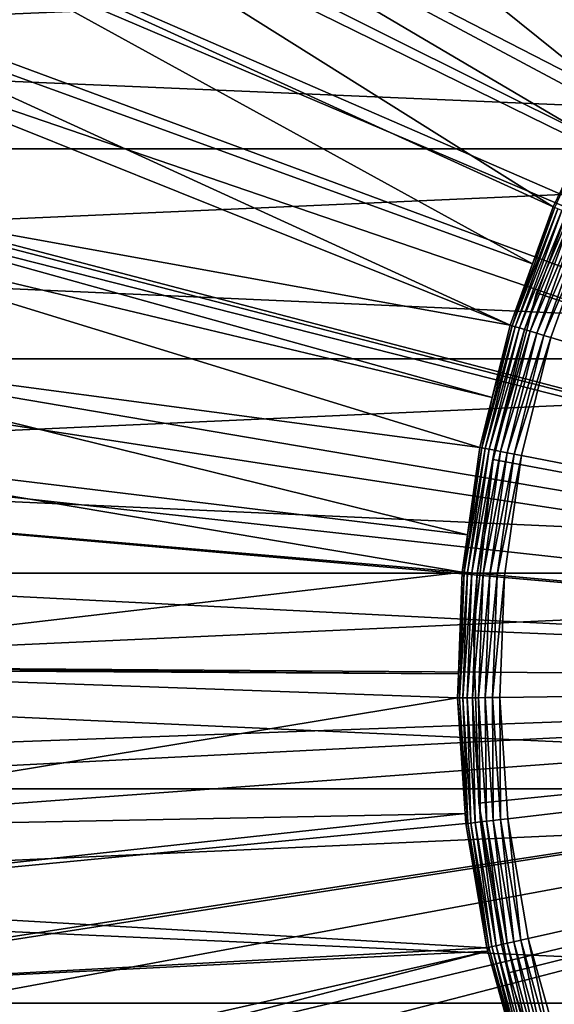
# Model space of a CAD drawing. Extents: x -80 to 23, y -215 to 24.
# Drawn here: x -19 to -13, y -4 to 8 of the extents above; entities that cross this region are included whole.
import ezdxf

# ---------------------------------------------------------------- set-up
doc = ezdxf.new("R2010")
doc.units = 0
for name, color, linetype in [('L2', 7, 'CONTINUOUS'), ('L4', 7, 'CONTINUOUS'), ('L6', 7, 'CONTINUOUS'), ('L8', 7, 'CONTINUOUS')]:
    doc.layers.add(name, color=color, linetype=linetype)

msp = doc.modelspace()

# ---------------------------------------------------------------- linework, layer by layer
at = {"layer": 'L2', "color": 7}
for points in [[(-13.25342, 19.04171), (-11.25901, 20.28484), (0, 0)], [(0, 0, 118), (-11.25901, 20.28484, 118), (-13.25342, 19.04171, 118)], [(0, 0), (-15.11184, 17.60319), (-13.25342, 19.04171)], [(-13.25342, 19.04171, 118), (-15.11184, 17.60319, 118), (0, 0, 118)], [(0, 0, 1), (-12.41477, 18.76495, 1), (-15.01467, 16.75737, 1)], [(0, 0, 117), (-15.01467, 16.75737, 117), (-12.41477, 18.76495, 117)], [(0, 0), (-16.81519, 15.98403), (-15.11184, 17.60319)], [(0, 0, 118), (-15.11184, 17.60319, 118), (-16.81519, 15.98403, 118)], [(0, 0, 1), (-15.01467, 16.75737, 1), (-17.29456, 14.39264, 1)], [(-17.29456, 14.39264, 117), (-15.01467, 16.75737, 117), (0, 0, 117)], [(-18.346, 14.20086), (-16.81519, 15.98403), (0, 0)], [(0, 0, 118), (-16.81519, 15.98403, 118), (-18.346, 14.20086, 118)], [(-17.29456, 14.39264, 1), (-19.20584, 11.72116, 1), (0, 0, 1)], [(0, 0, 117), (-19.20584, 11.72116, 117), (-17.29456, 14.39264, 117)], [(0, 0), (-19.68855, 12.27196), (-18.346, 14.20086)], [(-18.346, 14.20086, 118), (-19.68855, 12.27196, 118), (0, 0, 118)], [(0, 0), (-20.82906, 10.21714), (-19.68855, 12.27196)], [(0, 0, 118), (-19.68855, 12.27196, 118), (-20.82906, 10.21714, 118)], [(0, 0, 1), (-19.20584, 11.72116, 1), (-20.70779, 8.799857, 1)], [(0, 0, 117), (-20.70779, 8.799857, 117), (-19.20584, 11.72116, 117)], [(-21.75585, 8.057482), (-20.82906, 10.21714), (0, 0)], [(0, 0, 118), (-20.82906, 10.21714, 118), (-21.75585, 8.057482, 118)], [(0, 0, 1), (-20.70779, 8.799857, 1), (-21.76838, 5.691001, 1)], [(-21.76838, 5.691001, 117), (-20.70779, 8.799857, 117), (0, 0, 117)], [(0, 0), (-22.45939, 5.815139), (-21.75585, 8.057482)], [(-21.75585, 8.057482, 118), (-22.45939, 5.815139, 118), (0, 0, 118)], [(0, 0), (-22.93246, 3.513125), (-22.45939, 5.815139)], [(0, 0, 118), (-22.45939, 5.815139, 118), (-22.93246, 3.513125, 118)], [(-21.76838, 5.691001, 1), (-22.36502, 2.460852, 1), (0, 0, 1)], [(0, 0, 117), (-22.36502, 2.460852, 117), (-21.76838, 5.691001, 117)], [(-23.17022, 1.175061), (-22.93246, 3.513125), (0, 0)], [(0, 0, 118), (-22.93246, 3.513125, 118), (-23.17022, 1.175061, 118)], [(0, 0, 1), (-22.36502, 2.460852, 1), (-22.48499, -0.821746, 1)], [(0, 0, 117), (-22.48499, -0.821746, 117), (-22.36502, 2.460852, 117)], [(0, 0), (-23.17022, -1.175061), (-23.17022, 1.175061)], [(-23.17022, 1.175061, 118), (-23.17022, -1.175061, 118), (0, 0, 118)], [(0, 0), (-22.93246, -3.513125), (-23.17022, -1.175061)], [(0, 0, 118), (-23.17022, -1.175061, 118), (-22.93246, -3.513125, 118)], [(-22.45939, -5.815139), (-22.93246, -3.513125), (0, 0)], [(0, 0, 118), (-22.93246, -3.513125, 118), (-22.45939, -5.815139, 118)], [(0, 0, 1), (-22.48499, -0.821746, 1), (-22.12573, -4.086829, 1)], [(-22.12573, -4.086829, 117), (-22.48499, -0.821746, 117), (0, 0, 117)], [(0, 0), (-21.75585, -8.057482), (-22.45939, -5.815139)], [(-22.45939, -5.815139, 118), (-21.75585, -8.057482, 118), (0, 0, 118)], [(-22.12573, -4.086829, 1), (-21.2949, -7.264809, 1), (0, 0, 1)], [(0, 0, 117), (-21.2949, -7.264809, 117), (-22.12573, -4.086829, 117)], [(0, 0), (-20.82906, -10.21714), (-21.75585, -8.057482)], [(0, 0, 118), (-21.75585, -8.057482, 118), (-20.82906, -10.21714, 118)], [(0, 0, 1), (-21.2949, -7.264809, 1), (-20.0102, -10.28795, 1)], [(0, 0, 117), (-20.0102, -10.28795, 117), (-21.2949, -7.264809, 117)], [(-19.68855, -12.27196), (-20.82906, -10.21714), (0, 0)], [(0, 0, 118), (-20.82906, -10.21714, 118), (-19.68855, -12.27196, 118)], [(0, 0, 1), (-20.0102, -10.28795, 1), (-18.29902, -13.09183, 1)], [(-18.29902, -13.09183, 117), (-20.0102, -10.28795, 117), (0, 0, 117)], [(0, 0), (-18.346, -14.20086), (-19.68855, -12.27196)], [(-19.68855, -12.27196, 118), (-18.346, -14.20086, 118), (0, 0, 118)], [(0, 0), (-16.81519, -15.98403), (-18.346, -14.20086)], [(0, 0, 118), (-18.346, -14.20086, 118), (-16.81519, -15.98403, 118)], [(-18.29902, -13.09183, 1), (-16.19783, -15.61667, 1), (0, 0, 1)], [(0, 0, 117), (-16.19783, -15.61667, 117), (-18.29902, -13.09183, 117)], [(-15.11184, -17.60319), (-16.81519, -15.98403), (0, 0)], [(0, 0, 118), (-16.81519, -15.98403, 118), (-15.11184, -17.60319, 118)], [(0, 0, 1), (-16.19783, -15.61667, 1), (-13.75141, -17.80867, 1)], [(0, 0, 117), (-13.75141, -17.80867, 117), (-16.19783, -15.61667, 117)], [(0, 0), (-13.25342, -19.04171), (-15.11184, -17.60319)], [(-15.11184, -17.60319, 118), (-13.25342, -19.04171, 118), (0, 0, 118)], [(0, 0, 1), (-13.75141, -17.80867, 1), (-11.0119, -19.62111, 1)], [(-11.0119, -19.62111, 117), (-13.75141, -17.80867, 117), (0, 0, 117)], [(0, 0), (-11.25901, -20.28484), (-13.25342, -19.04171)], [(0, 0, 118), (-13.25342, -19.04171, 118), (-11.25901, -20.28484, 118)]]:
    msp.add_3dface(points, dxfattribs=at)
at = {"layer": 'L4', "color": 7}
for points in [[(0, 0, 118), (-14.41763, 17.92016, 118), (-12.9289, 19.02218, 118)], [(0, 0, 118), (-15.81285, 16.70191, 118), (-14.41763, 17.92016, 118)], [(-17.10552, 15.37534, 118), (-15.81285, 16.70191, 118), (0, 0, 118)], [(0, 0, 118), (-18.28725, 13.94906, 118), (-17.10552, 15.37534, 118)], [(0, 0, 118), (-19.35039, 12.43232, 118), (-18.28725, 13.94906, 118)], [(-12.43331, 6.809867, 168.5916), (-19.76393, 12.69801, 118.5916), (-20.72161, 11.0665, 118.5916)], [(-11.86913, 7.724761, 168.5916), (-19.76393, 12.69801, 118.5916), (-12.43331, 6.809867, 168.5916)], [(-20.28802, 10.83495, 118), (-19.35039, 12.43232, 118), (0, 0, 118)], [(-12.6697, 6.319987, 168.5916), (-20.72161, 11.0665, 118.5916), (-21.00599, 10.47816, 118.5916)], [(-12.43331, 6.809867, 168.5916), (-20.72161, 11.0665, 118.5916), (-12.6697, 6.319987, 168.5916)], [(0, 0, 118), (-21.09409, 9.167303, 118), (-20.28802, 10.83495, 118)], [(-13.06761, 5.495368, 168.5916), (-21.00599, 10.47816, 118.5916), (-21.5449, 9.363221, 118.5916)], [(-12.6697, 6.319987, 168.5916), (-21.00599, 10.47816, 118.5916), (-13.06761, 5.495368, 168.5916)], [(-13.30649, 4.833962, 168.5916), (-21.5449, 9.363221, 118.5916), (-22.06693, 8.01607, 118.5916)], [(-13.06761, 5.495368, 168.5916), (-21.5449, 9.363221, 118.5916), (-13.30649, 4.833962, 168.5916)], [(0, 0, 118), (-21.76335, 7.440207, 118), (-21.09409, 9.167303, 118)], [(-22.06693, 8.01607, 118.5916), (-22.22846, 7.599215, 118.5916), (-13.56339, 4.122617, 168.5916)], [(-13.30649, 4.833962, 168.5916), (-22.06693, 8.01607, 118.5916), (-13.56339, 4.122617, 168.5916)], [(-13.56339, 4.122617, 168.5916), (-22.22846, 7.599215, 118.5916), (-22.76786, 5.785924, 118.5916)], [(-22.29146, 5.664859, 118), (-21.76335, 7.440207, 118), (0, 0, 118)], [(-12.6697, 6.319987, 168.5916), (-13.06761, 5.495368, 168.5916), (-13.04627, 5.48639, 168.675)], [(-13.77141, 3.285568, 168.5916), (-22.76786, 5.785924, 118.5916), (-22.83907, 5.449508, 118.5916)], [(-13.56339, 4.122617, 168.5916), (-22.76786, 5.785924, 118.5916), (-13.77141, 3.285568, 168.5916)], [(0, 0, 118), (-22.67501, 3.852772, 118), (-22.29146, 5.664859, 118)], [(-13.04627, 5.48639, 168.675), (-13.30649, 4.833962, 168.5916), (-13.54124, 4.115882, 168.675)], [(-13.04627, 5.48639, 168.675), (-13.54124, 4.115882, 168.675), (-13.01198, 5.471972, 168.7531)], [(-13.06761, 5.495368, 168.5916), (-13.30649, 4.833962, 168.5916), (-13.04627, 5.48639, 168.675)], [(-13.9154, 2.706165, 168.5916), (-22.83907, 5.449508, 118.5916), (-23.15961, 3.935111, 118.5916)], [(-13.77141, 3.285568, 168.5916), (-22.83907, 5.449508, 118.5916), (-13.9154, 2.706165, 168.5916)], [(-13.01198, 5.471972, 168.7531), (-13.54124, 4.115882, 168.675), (-13.50565, 4.105065, 168.7531)], [(-13.01198, 5.471972, 168.7531), (-13.50565, 4.105065, 168.7531), (-12.96578, 5.452545, 168.8237)], [(-12.96578, 5.452545, 168.8237), (-13.50565, 4.105065, 168.7531), (-13.4577, 4.090491, 168.8237)], [(-12.96578, 5.452545, 168.8237), (-13.4577, 4.090491, 168.8237), (-12.90906, 5.42869, 168.8846)], [(-12.90906, 5.42869, 168.8846), (-13.4577, 4.090491, 168.8237), (-13.39882, 4.072596, 168.8846)], [(-12.90906, 5.42869, 168.8846), (-13.39882, 4.072596, 168.8846), (-12.84351, 5.401125, 168.9339)], [(-12.84351, 5.401125, 168.9339), (-13.39882, 4.072596, 168.8846), (-13.33079, 4.051916, 168.9339)], [(-12.84351, 5.401125, 168.9339), (-13.33079, 4.051916, 168.9339), (-12.7711, 5.370673, 168.9703)], [(-12.7711, 5.370673, 168.9703), (-13.33079, 4.051916, 168.9339), (-13.25563, 4.029071, 168.9703)], [(-12.7711, 5.370673, 168.9703), (-13.25563, 4.029071, 168.9703), (-12.69399, 5.338248, 168.9925)], [(-12.69399, 5.338248, 168.9925), (-13.25563, 4.029071, 168.9703), (-13.1756, 4.004746, 168.9925)], [(-12.69399, 5.338248, 168.9925), (-13.1756, 4.004746, 168.9925), (-12.61451, 5.304821, 169)], [(-12.61451, 5.304821, 169), (-13.1756, 4.004746, 168.9925), (-13.0931, 3.979669, 169)], [(-12.61451, 5.304821, 169), (-13.0931, 3.979669, 169), (0, 0, 169)], [(-13.30649, 4.833962, 168.5916), (-13.56339, 4.122617, 168.5916), (-13.54124, 4.115882, 168.675)], [(-13.89266, 2.701744, 168.675), (-13.50565, 4.105065, 168.7531), (-13.54124, 4.115882, 168.675)], [(-13.89266, 2.701744, 168.675), (-13.54124, 4.115882, 168.675), (-13.77141, 3.285568, 168.5916)], [(-13.77141, 3.285568, 168.5916), (-13.54124, 4.115882, 168.675), (-13.56339, 4.122617, 168.5916)], [(-13.85615, 2.694644, 168.7531), (-13.50565, 4.105065, 168.7531), (-13.89266, 2.701744, 168.675)], [(-13.85615, 2.694644, 168.7531), (-13.4577, 4.090491, 168.8237), (-13.50565, 4.105065, 168.7531)], [(-13.80696, 2.685076, 168.8237), (-13.4577, 4.090491, 168.8237), (-13.85615, 2.694644, 168.7531)], [(-13.80696, 2.685076, 168.8237), (-13.39882, 4.072596, 168.8846), (-13.4577, 4.090491, 168.8237)], [(-13.74656, 2.67333, 168.8846), (-13.39882, 4.072596, 168.8846), (-13.80696, 2.685076, 168.8237)], [(-13.74656, 2.67333, 168.8846), (-13.33079, 4.051916, 168.9339), (-13.39882, 4.072596, 168.8846)], [(-13.67676, 2.659755, 168.9339), (-13.33079, 4.051916, 168.9339), (-13.74656, 2.67333, 168.8846)], [(-13.67676, 2.659755, 168.9339), (-13.25563, 4.029071, 168.9703), (-13.33079, 4.051916, 168.9339)], [(-13.59965, 2.644759, 168.9703), (-13.25563, 4.029071, 168.9703), (-13.67676, 2.659755, 168.9339)], [(-13.59965, 2.644759, 168.9703), (-13.1756, 4.004746, 168.9925), (-13.25563, 4.029071, 168.9703)], [(-13.51754, 2.628792, 168.9925), (-13.1756, 4.004746, 168.9925), (-13.59965, 2.644759, 168.9703)], [(-13.51754, 2.628792, 168.9925), (-13.0931, 3.979669, 169), (-13.1756, 4.004746, 168.9925)], [(-14.05856, 1.694461, 168.5916), (-23.15961, 3.935111, 118.5916), (-23.30454, 2.809262, 118.5916)], [(-13.9154, 2.706165, 168.5916), (-23.15961, 3.935111, 118.5916), (-14.05856, 1.694461, 168.5916)], [(-13.43289, 2.612331, 169), (-13.0931, 3.979669, 169), (-13.51754, 2.628792, 168.9925)], [(0, 0, 169), (-13.0931, 3.979669, 169), (-13.43289, 2.612331, 169)], [(0, 0, 118), (-22.9115, 2.015698, 118), (-22.67501, 3.852772, 118)], [(-13.77141, 3.285568, 168.5916), (-13.9154, 2.706165, 168.5916), (-13.89266, 2.701744, 168.675)], [(-23.30454, 2.809262, 118.5916), (-23.40115, 2.058777, 118.5916), (-14.11989, 1.261027, 168.5916)], [(-14.05856, 1.694461, 168.5916), (-23.30454, 2.809262, 118.5916), (-14.11989, 1.261027, 168.5916)], [(-14.09683, 1.258966, 168.675), (-13.85615, 2.694644, 168.7531), (-13.89266, 2.701744, 168.675)], [(-14.09683, 1.258966, 168.675), (-13.89266, 2.701744, 168.675), (-14.05856, 1.694461, 168.5916)], [(-14.05978, 1.255658, 168.7531), (-13.85615, 2.694644, 168.7531), (-14.09683, 1.258966, 168.675)], [(-14.05978, 1.255658, 168.7531), (-13.80696, 2.685076, 168.8237), (-13.85615, 2.694644, 168.7531)], [(-14.00986, 1.2512, 168.8237), (-13.80696, 2.685076, 168.8237), (-14.05978, 1.255658, 168.7531)], [(-14.05856, 1.694461, 168.5916), (-13.89266, 2.701744, 168.675), (-13.9154, 2.706165, 168.5916)], [(-14.00986, 1.2512, 168.8237), (-13.74656, 2.67333, 168.8846), (-13.80696, 2.685076, 168.8237)], [(-13.94857, 1.245726, 168.8846), (-13.74656, 2.67333, 168.8846), (-14.00986, 1.2512, 168.8237)], [(-13.94857, 1.245726, 168.8846), (-13.67676, 2.659755, 168.9339), (-13.74656, 2.67333, 168.8846)], [(-13.87774, 1.239401, 168.9339), (-13.67676, 2.659755, 168.9339), (-13.94857, 1.245726, 168.8846)], [(-13.87774, 1.239401, 168.9339), (-13.59965, 2.644759, 168.9703), (-13.67676, 2.659755, 168.9339)], [(-13.7995, 1.232413, 168.9703), (-13.59965, 2.644759, 168.9703), (-13.87774, 1.239401, 168.9339)], [(-13.7995, 1.232413, 168.9703), (-13.51754, 2.628792, 168.9925), (-13.59965, 2.644759, 168.9703)], [(-13.71619, 1.224972, 168.9925), (-13.51754, 2.628792, 168.9925), (-13.7995, 1.232413, 168.9703)], [(-13.71619, 1.224972, 168.9925), (-13.43289, 2.612331, 169), (-13.51754, 2.628792, 168.9925)], [(-13.6303, 1.217302, 169), (-13.43289, 2.612331, 169), (-13.71619, 1.224972, 168.9925)], [(0, 0, 169), (-13.43289, 2.612331, 169), (-13.6303, 1.217302, 169)], [(-14.11989, 1.261027, 168.5916), (-23.40115, 2.058777, 118.5916), (-23.49093, 0.16909, 118.5916)], [(-22.9994, 0.165552, 118), (-22.9115, 2.015698, 118), (0, 0, 118)], [(-14.05856, 1.694461, 168.5916), (-14.11989, 1.261027, 168.5916), (-14.09683, 1.258966, 168.675)], [(-14.11989, 1.261027, 168.5916), (-23.49093, 0.16909, 118.5916), (-14.16426, 0.08084, 168.5916)], [(-14.16426, 0.08084, 168.5916), (-14.09683, 1.258966, 168.675), (-14.11989, 1.261027, 168.5916)], [(-14.15156, -0.197156, 168.675), (-14.09683, 1.258966, 168.675), (-14.16426, 0.08084, 168.5916)], [(-14.15156, -0.197156, 168.675), (-14.05978, 1.255658, 168.7531), (-14.09683, 1.258966, 168.675)], [(-14.11437, -0.196638, 168.7531), (-14.05978, 1.255658, 168.7531), (-14.15156, -0.197156, 168.675)], [(-14.11437, -0.196638, 168.7531), (-14.00986, 1.2512, 168.8237), (-14.05978, 1.255658, 168.7531)], [(-14.06426, -0.19594, 168.8237), (-14.00986, 1.2512, 168.8237), (-14.11437, -0.196638, 168.7531)], [(-14.06426, -0.19594, 168.8237), (-13.94857, 1.245726, 168.8846), (-14.00986, 1.2512, 168.8237)], [(-14.00273, -0.195083, 168.8846), (-13.94857, 1.245726, 168.8846), (-14.06426, -0.19594, 168.8237)], [(-14.00273, -0.195083, 168.8846), (-13.87774, 1.239401, 168.9339), (-13.94857, 1.245726, 168.8846)], [(-13.93163, -0.194092, 168.9339), (-13.87774, 1.239401, 168.9339), (-14.00273, -0.195083, 168.8846)], [(-13.93163, -0.194092, 168.9339), (-13.7995, 1.232413, 168.9703), (-13.87774, 1.239401, 168.9339)], [(-13.85308, -0.192998, 168.9703), (-13.7995, 1.232413, 168.9703), (-13.93163, -0.194092, 168.9339)], [(-13.85308, -0.192998, 168.9703), (-13.71619, 1.224972, 168.9925), (-13.7995, 1.232413, 168.9703)], [(-13.76944, -0.191833, 168.9925), (-13.71619, 1.224972, 168.9925), (-13.85308, -0.192998, 168.9703)], [(-13.76944, -0.191833, 168.9925), (-13.6303, 1.217302, 169), (-13.71619, 1.224972, 168.9925)], [(-13.68322, -0.190631, 169), (-13.6303, 1.217302, 169), (-13.76944, -0.191833, 168.9925)], [(-13.6303, 1.217302, 169), (-13.68322, -0.190631, 169), (0, 0, 169)], [(-14.16426, 0.08084, 168.5916), (-23.49093, 0.16909, 118.5916), (-23.4898, 0.13473, 118.5916)], [(-14.16426, 0.08084, 168.5916), (-23.4898, 0.13473, 118.5916), (-14.17472, -0.197479, 168.5916)], [(-14.17472, -0.197479, 168.5916), (-23.4898, 0.13473, 118.5916), (-23.42837, -1.721693, 118.5916)], [(0, 0, 118), (-22.93815, -1.685668, 118), (-22.9994, 0.165552, 118)], [(0, 0, 118), (-22.72812, -3.525956, 118), (-22.93815, -1.685668, 118)], [(-22.3707, -5.343376, 118), (-22.72812, -3.525956, 118), (0, 0, 118)], [(0, 0, 118), (-21.8682, -7.126143, 118), (-22.3707, -5.343376, 118)], [(0, 0, 118), (-21.22387, -8.862694, 118), (-21.8682, -7.126143, 118)], [(-20.4419, -10.54177, 118), (-21.22387, -8.862694, 118), (0, 0, 118)], [(0, 0, 118), (-19.52735, -12.15247, 118), (-20.4419, -10.54177, 118)], [(0, 0, 118), (-18.48616, -13.68436, 118), (-19.52735, -12.15247, 118)], [(-17.32508, -15.12751, 118), (-18.48616, -13.68436, 118), (0, 0, 118)], [(0, 0, 118), (-16.05164, -16.47254, 118), (-17.32508, -15.12751, 118)], [(0, 0, 118), (-14.6741, -17.71075, 118), (-16.05164, -16.47254, 118)], [(-13.2014, -18.8341, 118), (-14.6741, -17.71075, 118), (0, 0, 118)], [(-14.16426, 0.08084, 168.5916), (-14.17472, -0.197479, 168.5916), (-14.15156, -0.197156, 168.675)], [(0, 0, 169), (-13.68322, -0.190631, 169), (-13.5911, -1.596543, 169)], [(0, 0, 169), (-13.5911, -1.596543, 169), (-13.35491, -2.985532, 169)], [(-13.35491, -2.985532, 169), (-12.97715, -4.342873, 169), (0, 0, 169)], [(0, 0, 118), (-11.64307, -19.83529, 118), (-13.2014, -18.8341, 118)], [(-14.17472, -0.197479, 168.5916), (-23.42837, -1.721693, 118.5916), (-14.08709, -1.53481, 168.5916)], [(-14.15156, -0.197156, 168.675), (-14.17472, -0.197479, 168.5916), (-14.05628, -1.651189, 168.675)], [(-14.05628, -1.651189, 168.675), (-14.17472, -0.197479, 168.5916), (-14.08709, -1.53481, 168.5916)], [(-14.05628, -1.651189, 168.675), (-14.11437, -0.196638, 168.7531), (-14.15156, -0.197156, 168.675)], [(-14.01934, -1.646849, 168.7531), (-14.06426, -0.19594, 168.8237), (-14.11437, -0.196638, 168.7531)], [(-14.01934, -1.646849, 168.7531), (-14.11437, -0.196638, 168.7531), (-14.05628, -1.651189, 168.675)], [(-13.96957, -1.641003, 168.8237), (-14.00273, -0.195083, 168.8846), (-14.06426, -0.19594, 168.8237)], [(-13.96957, -1.641003, 168.8237), (-14.06426, -0.19594, 168.8237), (-14.01934, -1.646849, 168.7531)], [(-13.90846, -1.633823, 168.8846), (-13.93163, -0.194092, 168.9339), (-14.00273, -0.195083, 168.8846)], [(-13.90846, -1.633823, 168.8846), (-14.00273, -0.195083, 168.8846), (-13.96957, -1.641003, 168.8237)], [(-13.83783, -1.625527, 168.9339), (-13.85308, -0.192998, 168.9703), (-13.93163, -0.194092, 168.9339)], [(-13.83783, -1.625527, 168.9339), (-13.93163, -0.194092, 168.9339), (-13.90846, -1.633823, 168.8846)], [(-13.75981, -1.616362, 168.9703), (-13.76944, -0.191833, 168.9925), (-13.85308, -0.192998, 168.9703)], [(-13.75981, -1.616362, 168.9703), (-13.85308, -0.192998, 168.9703), (-13.83783, -1.625527, 168.9339)], [(-13.67674, -1.606604, 168.9925), (-13.68322, -0.190631, 169), (-13.76944, -0.191833, 168.9925)], [(-13.67674, -1.606604, 168.9925), (-13.76944, -0.191833, 168.9925), (-13.75981, -1.616362, 168.9703)], [(-13.5911, -1.596543, 169), (-13.68322, -0.190631, 169), (-13.67674, -1.606604, 168.9925)], [(-14.08709, -1.53481, 168.5916), (-23.42837, -1.721693, 118.5916), (-23.33477, -2.541858, 118.5916)], [(-14.08709, -1.53481, 168.5916), (-23.33477, -2.541858, 118.5916), (-14.07928, -1.65389, 168.5916)], [(-14.05628, -1.651189, 168.675), (-14.08709, -1.53481, 168.5916), (-14.07928, -1.65389, 168.5916)], [(-13.43906, -3.004344, 168.9925), (-13.5911, -1.596543, 169), (-13.67674, -1.606604, 168.9925)], [(-13.35491, -2.985532, 169), (-13.5911, -1.596543, 169), (-13.43906, -3.004344, 168.9925)], [(-14.07928, -1.65389, 168.5916), (-23.33477, -2.541858, 118.5916), (-13.83461, -3.092771, 168.5916)], [(-13.83461, -3.092771, 168.5916), (-14.05628, -1.651189, 168.675), (-14.07928, -1.65389, 168.5916)], [(-13.81201, -3.087718, 168.675), (-14.01934, -1.646849, 168.7531), (-14.05628, -1.651189, 168.675)], [(-13.81201, -3.087718, 168.675), (-14.05628, -1.651189, 168.675), (-13.83461, -3.092771, 168.5916)], [(-13.77571, -3.079604, 168.7531), (-13.96957, -1.641003, 168.8237), (-14.01934, -1.646849, 168.7531)], [(-13.77571, -3.079604, 168.7531), (-14.01934, -1.646849, 168.7531), (-13.81201, -3.087718, 168.675)], [(-13.7268, -3.06867, 168.8237), (-13.90846, -1.633823, 168.8846), (-13.96957, -1.641003, 168.8237)], [(-13.7268, -3.06867, 168.8237), (-13.96957, -1.641003, 168.8237), (-13.77571, -3.079604, 168.7531)], [(-13.66675, -3.055245, 168.8846), (-13.83783, -1.625527, 168.9339), (-13.90846, -1.633823, 168.8846)], [(-13.66675, -3.055245, 168.8846), (-13.90846, -1.633823, 168.8846), (-13.7268, -3.06867, 168.8237)], [(-13.59735, -3.039731, 168.9339), (-13.75981, -1.616362, 168.9703), (-13.83783, -1.625527, 168.9339)], [(-13.59735, -3.039731, 168.9339), (-13.83783, -1.625527, 168.9339), (-13.66675, -3.055245, 168.8846)], [(-13.52069, -3.022593, 168.9703), (-13.67674, -1.606604, 168.9925), (-13.75981, -1.616362, 168.9703)], [(-13.52069, -3.022593, 168.9703), (-13.75981, -1.616362, 168.9703), (-13.59735, -3.039731, 168.9339)], [(-13.43906, -3.004344, 168.9925), (-13.67674, -1.606604, 168.9925), (-13.52069, -3.022593, 168.9703)], [(-13.83461, -3.092771, 168.5916), (-23.33477, -2.541858, 118.5916), (-23.21386, -3.60131, 118.5916)], [(-13.81201, -3.087718, 168.675), (-13.42132, -4.491517, 168.675), (-13.77571, -3.079604, 168.7531)], [(-13.77571, -3.079604, 168.7531), (-13.38605, -4.479714, 168.7531), (-13.7268, -3.06867, 168.8237)], [(-13.77571, -3.079604, 168.7531), (-13.42132, -4.491517, 168.675), (-13.38605, -4.479714, 168.7531)], [(-13.7268, -3.06867, 168.8237), (-13.33852, -4.463809, 168.8237), (-13.66675, -3.055245, 168.8846)], [(-13.7268, -3.06867, 168.8237), (-13.38605, -4.479714, 168.7531), (-13.33852, -4.463809, 168.8237)], [(-13.66675, -3.055245, 168.8846), (-13.28017, -4.444281, 168.8846), (-13.59735, -3.039731, 168.9339)], [(-13.66675, -3.055245, 168.8846), (-13.33852, -4.463809, 168.8237), (-13.28017, -4.444281, 168.8846)], [(-13.59735, -3.039731, 168.9339), (-13.21274, -4.421714, 168.9339), (-13.52069, -3.022593, 168.9703)], [(-13.59735, -3.039731, 168.9339), (-13.28017, -4.444281, 168.8846), (-13.21274, -4.421714, 168.9339)], [(-13.52069, -3.022593, 168.9703), (-13.13824, -4.396784, 168.9703), (-13.43906, -3.004344, 168.9925)], [(-13.52069, -3.022593, 168.9703), (-13.21274, -4.421714, 168.9339), (-13.13824, -4.396784, 168.9703)], [(-13.43906, -3.004344, 168.9925), (-13.05892, -4.370239, 168.9925), (-13.35491, -2.985532, 169)], [(-13.43906, -3.004344, 168.9925), (-13.13824, -4.396784, 168.9703), (-13.05892, -4.370239, 168.9925)], [(-13.35491, -2.985532, 169), (-13.05892, -4.370239, 168.9925), (-12.97715, -4.342873, 169)], [(-13.83461, -3.092771, 168.5916), (-23.21386, -3.60131, 118.5916), (-13.82394, -3.131088, 168.5916)], [(-23.21386, -3.60131, 118.5916), (-22.90188, -5.187659, 118.5916), (-13.82394, -3.131088, 168.5916)], [(-13.82394, -3.131088, 168.5916), (-22.90188, -5.187659, 118.5916), (-22.84879, -5.457572, 118.5916)], [(-13.82394, -3.131088, 168.5916), (-22.84879, -5.457572, 118.5916), (-13.44328, -4.498867, 168.5916)], [(-13.83461, -3.092771, 168.5916), (-13.82394, -3.131088, 168.5916), (-13.81201, -3.087718, 168.675)], [(-13.81201, -3.087718, 168.675), (-13.82394, -3.131088, 168.5916), (-13.42132, -4.491517, 168.675)], [(-13.82394, -3.131088, 168.5916), (-13.44328, -4.498867, 168.5916), (-13.42132, -4.491517, 168.675)]]:
    msp.add_3dface(points, dxfattribs=at)
at = {"layer": 'L6', "color": 7}
for points in [[(-56, 8.515715, 53.25835), (-1, 8.515715, 53.25835), (-1, 6.16627, 52.40323)], [(-56, 8.515715, 53.25835), (-1, 6.16627, 52.40323), (-56, 6.16627, 52.40323)], [(-56, 6.16627, 93.59677), (-1, 6.16627, 93.59677), (-1, 8.515715, 92.74165)], [(-56, 6.16627, 93.59677), (-1, 8.515715, 92.74165), (-56, 8.515715, 92.74165)], [(-56, 6.16627, 52.40323), (-1, 6.16627, 52.40323), (-1, 3.733436, 51.82663)], [(-56, 6.16627, 52.40323), (-1, 3.733436, 51.82663), (-56, 3.733436, 51.82663)], [(-56, 3.733436, 94.17336), (-1, 3.733436, 94.17336), (-1, 6.16627, 93.59677)], [(-56, 3.733436, 94.17336), (-1, 6.16627, 93.59677), (-56, 6.16627, 93.59677)], [(-56, 3.733436, 51.82663), (-1, 3.733436, 51.82663), (-1, 1.250114, 51.53637)], [(-56, 3.733436, 51.82663), (-1, 1.250114, 51.53637), (-56, 1.250114, 51.53637)], [(-56, 1.250114, 94.46362), (-1, 1.250114, 94.46362), (-1, 3.733436, 94.17336)], [(-56, 1.250114, 94.46362), (-1, 3.733436, 94.17336), (-56, 3.733436, 94.17336)], [(-56, 1.250114, 51.53637), (-1, 1.250114, 51.53637), (-1, -1.250114, 51.53637)], [(-56, 1.250114, 51.53637), (-1, -1.250114, 51.53637), (-56, -1.250114, 51.53637)], [(-56, -1.250114, 94.46362), (-1, -1.250114, 94.46362), (-1, 1.250114, 94.46362)], [(-56, -1.250114, 94.46362), (-1, 1.250114, 94.46362), (-56, 1.250114, 94.46362)], [(-56, -1.250114, 51.53637), (-1, -1.250114, 51.53637), (-1, -3.733436, 51.82663)], [(-56, -1.250114, 51.53637), (-1, -3.733436, 51.82663), (-56, -3.733436, 51.82663)], [(-56, -3.733436, 94.17336), (-1, -3.733436, 94.17336), (-1, -1.250114, 94.46362)], [(-56, -3.733436, 94.17336), (-1, -1.250114, 94.46362), (-56, -1.250114, 94.46362)], [(-56, -3.733436, 51.82663), (-1, -3.733436, 51.82663), (-1, -6.16627, 52.40323)], [(-56, -3.733436, 51.82663), (-1, -6.16627, 52.40323), (-56, -6.16627, 52.40323)], [(-56, -6.16627, 93.59677), (-1, -6.16627, 93.59677), (-1, -3.733436, 94.17336)], [(-56, -6.16627, 93.59677), (-1, -3.733436, 94.17336), (-56, -3.733436, 94.17336)]]:
    msp.add_3dface(points, dxfattribs=at)
at = {"layer": 'L8', "color": 7}
for points in [[(-13.25787, 4.497649, 163), (-13.25787, 4.497649, 233), (-12.48284, 6.338662, 233)], [(-13.25787, 4.497649, 163), (-12.48284, 6.338662, 233), (-12.48284, 6.338662, 163)], [(0, 0, 233), (-12.48284, 6.338662, 233), (-13.25787, 4.497649, 233)], [(-13.25787, 4.497649, 163), (-12.48284, 6.338662, 163), (0, 0, 163)], [(-13.76301, 2.565078, 163), (-13.76301, 2.565078, 233), (-13.25787, 4.497649, 233)], [(-13.76301, 2.565078, 163), (-13.25787, 4.497649, 233), (-13.25787, 4.497649, 163)], [(-13.25787, 4.497649, 233), (-13.76301, 2.565078, 233), (0, 0, 233)], [(0, 0, 163), (-13.76301, 2.565078, 163), (-13.25787, 4.497649, 163)], [(-13.98797, 0.580289, 163), (-13.98797, 0.580289, 233), (-13.76301, 2.565078, 233)], [(-13.98797, 0.580289, 163), (-13.76301, 2.565078, 233), (-13.76301, 2.565078, 163)], [(0, 0, 233), (-13.76301, 2.565078, 233), (-13.98797, 0.580289, 233)], [(0, 0, 163), (-13.98797, 0.580289, 163), (-13.76301, 2.565078, 163)], [(-13.92817, -1.416313, 163), (-13.92817, -1.416313, 233), (-13.98797, 0.580289, 233)], [(-13.92817, -1.416313, 163), (-13.98797, 0.580289, 233), (-13.98797, 0.580289, 163)], [(0, 0, 233), (-13.98797, 0.580289, 233), (-13.92817, -1.416313, 233)], [(-13.92817, -1.416313, 163), (-13.98797, 0.580289, 163), (0, 0, 163)], [(-13.92817, -1.416313, 233), (-13.58484, -3.384083, 233), (0, 0, 233)], [(0, 0, 163), (-13.58484, -3.384083, 163), (-13.92817, -1.416313, 163)], [(0, 0, 233), (-13.58484, -3.384083, 233), (-12.96496, -5.282963, 233)], [(0, 0, 163), (-12.96496, -5.282963, 163), (-13.58484, -3.384083, 163)], [(-13.58484, -3.384083, 163), (-13.58484, -3.384083, 233), (-13.92817, -1.416313, 233)], [(-13.58484, -3.384083, 163), (-13.92817, -1.416313, 233), (-13.92817, -1.416313, 163)], [(-12.96496, -5.282963, 163), (-12.96496, -5.282963, 233), (-13.58484, -3.384083, 233)], [(-12.96496, -5.282963, 163), (-13.58484, -3.384083, 233), (-13.58484, -3.384083, 163)]]:
    msp.add_3dface(points, dxfattribs=at)

doc.saveas('drawing.dxf')
